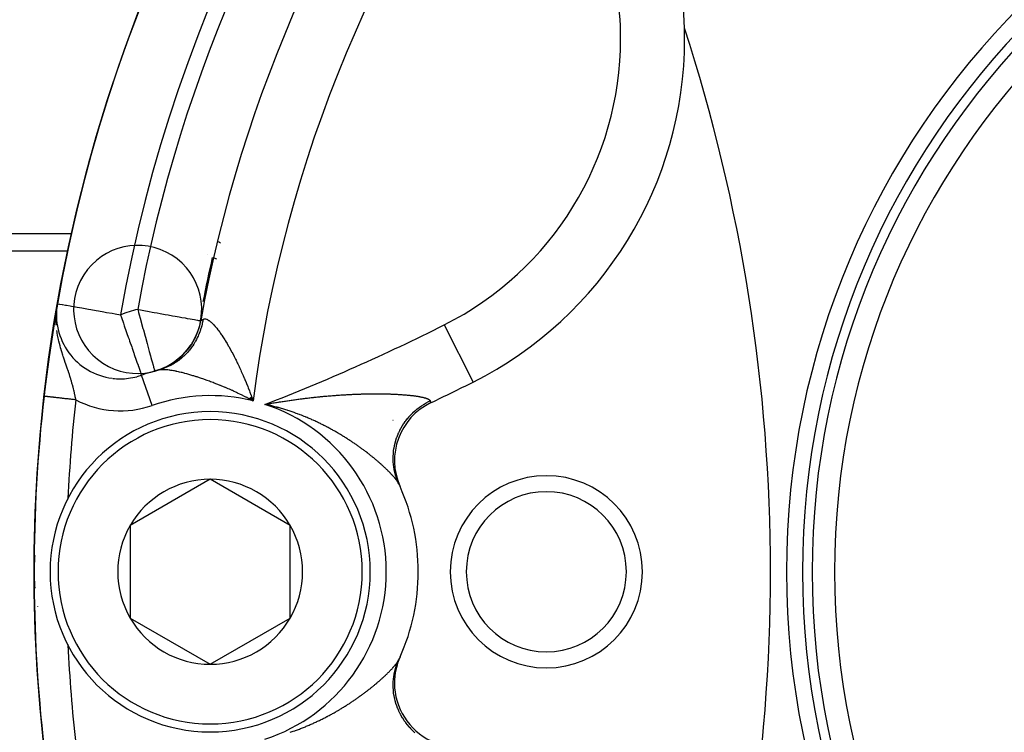
# Model space of a CAD drawing. Units: millimetres. Extents: x 164 to 737, y -332 to 147.
# Drawn here: x 492 to 522, y -115 to -93 of the extents above; entities that cross this region are included whole.
import ezdxf

# ---------------------------------------------------------------- set-up
doc = ezdxf.new("R2010")
doc.units = ezdxf.units.MM
doc.linetypes.add('DASHED', pattern=[9.652, 8.128, -1.524])
doc.layers.add('nevidi', color=4, linetype='DASHED')

msp = doc.modelspace()

# ---------------------------------------------------------------- linework, layer by layer
at = {"color": 2}
for p, q in [((489.684, -100.19), (493.235, -100.19)), ((497.613, -100.315), (497.614, -100.316)), ((492.881, -102.066), (492.884, -102.045)), ((492.881, -102.069), (492.883, -102.058)), ((492.882, -102.047), (492.892, -101.98)), ((492.882, -102.044), (492.891, -101.98)), ((492.882, -102.037), (492.891, -101.98)), ((492.882, -102.034), (492.891, -101.98)), ((492.882, -102.05), (492.889, -101.999)), ((492.882, -102.053), (492.888, -102.006)), ((492.882, -102.056), (492.888, -102.014)), ((492.882, -102.06), (492.887, -102.023)), ((492.882, -102.04), (492.884, -102.024)), ((492.882, -102.063), (492.886, -102.033)), ((492.883, -102.028), (492.899, -101.925)), ((492.883, -102.024), (492.898, -101.925)), ((492.883, -102.021), (492.898, -101.925)), ((492.883, -102.031), (492.89, -101.98)), ((492.884, -102.018), (492.912, -101.839)), ((492.884, -102.015), (492.888, -101.986)), ((492.884, -102.012), (492.888, -101.986)), ((492.884, -102.008), (492.888, -101.986)), ((492.885, -102.002), (492.912, -101.839)), ((492.885, -101.999), (492.912, -101.839)), ((492.885, -102.005), (492.888, -101.986)), ((492.886, -101.996), (492.912, -101.839)), ((492.886, -101.993), (492.912, -101.839)), ((492.886, -101.989), (492.912, -101.839)), ((492.887, -101.986), (492.889, -101.972)), ((492.888, -101.98), (492.912, -101.839)), ((492.888, -101.977), (492.912, -101.839)), ((492.891, -101.98), (492.898, -101.929)), ((492.827, -102.339), (492.848, -102.21)), ((497.385, -102.372), (497.388, -102.373)), ((498.893, -104.802), (499.024, -104.875)), ((498.896, -104.799), (499.024, -104.875)), ((498.9, -104.797), (499.024, -104.875)), ((498.903, -104.794), (499.024, -104.875)), ((498.906, -104.792), (499.024, -104.875)), ((498.909, -104.789), (499.024, -104.875)), ((498.912, -104.787), (499.024, -104.875)), ((498.915, -104.784), (499.024, -104.875)), ((498.919, -104.781), (499.024, -104.875)), ((498.922, -104.779), (499.024, -104.875)), ((498.925, -104.776), (499.024, -104.875)), ((498.928, -104.774), (499.024, -104.875)), ((498.931, -104.771), (499.024, -104.875)), ((498.934, -104.769), (499.024, -104.875)), ((498.937, -104.766), (499.024, -104.875)), ((498.941, -104.764), (499.024, -104.875)), ((498.944, -104.761), (499.024, -104.875)), ((498.947, -104.759), (499.024, -104.875)), ((498.95, -104.756), (499.024, -104.875)), ((498.953, -104.754), (499.024, -104.875)), ((498.956, -104.751), (499.024, -104.875)), ((498.96, -104.749), (499.024, -104.875)), ((498.963, -104.746), (499.024, -104.875)), ((498.966, -104.743), (499.024, -104.875)), ((498.969, -104.741), (499.024, -104.875)), ((498.972, -104.738), (499.024, -104.875)), ((499.538, -104.958), (499.467, -104.97)), ((499.538, -104.96), (499.467, -104.971)), ((499.538, -104.961), (499.467, -104.972)), ((499.538, -104.963), (499.467, -104.972)), ((499.538, -104.964), (499.467, -104.973)), ((499.538, -104.966), (499.467, -104.974)), ((499.538, -104.968), (499.467, -104.975)), ((499.538, -104.969), (499.467, -104.976)), ((499.538, -104.971), (499.467, -104.976)), ((499.538, -104.972), (499.467, -104.977)), ((499.538, -104.974), (499.467, -104.978)), ((499.538, -104.975), (499.467, -104.979)), ((499.538, -104.977), (499.467, -104.979)), ((499.538, -104.978), (499.467, -104.98)), ((499.538, -104.98), (499.467, -104.981)), ((499.538, -104.982), (499.467, -104.982)), ((499.538, -104.983), (499.467, -104.983)), ((499.538, -104.985), (499.467, -104.983)), ((499.538, -104.986), (499.467, -104.984)), ((499.538, -104.988), (499.467, -104.985)), ((499.538, -104.989), (499.467, -104.986)), ((499.538, -104.991), (499.467, -104.986)), ((503.393, -105.478), (503.396, -105.477)), ((498.891, -105.638), (498.891, -105.639)), ((497.684, -107.322), (495.184, -108.766)), ((500.184, -108.766), (497.684, -107.322)), ((495.184, -108.766), (495.184, -111.653)), ((500.184, -110.209), (500.184, -108.766)), ((500.184, -111.653), (500.184, -110.209)), ((495.184, -111.653), (497.684, -113.096)), ((497.684, -113.096), (500.184, -111.653)), ((493.238, -112.477), (493.238, -112.481)), ((503.562, -112.982), (503.566, -112.975)), ((498.892, -114.791), (498.893, -114.792))]:
    msp.add_line(p, q, dxfattribs=at)
for points in [[(497.793, -100.396), (497.854, -100.424), (497.88, -100.44)], [(497.388, -102.373), (497.39, -102.371), (497.39, -102.371)], [(495.952, -103.942), (495.952, -103.944), (495.952, -103.944)], [(495.532, -104.072), (495.534, -104.073), (495.541, -104.073)], [(492.497, -104.728), (492.497, -104.728), (492.495, -104.728), (492.495, -104.728), (492.495, -104.728)], [(499.024, -104.875), (498.928, -104.823), (498.891, -104.804)], [(499.467, -104.97), (499.51, -104.962), (499.538, -104.957)], [(503.573, -107.457), (503.57, -107.451), (503.565, -107.443), (503.562, -107.437)]]:
    msp.add_lwpolyline(points, dxfattribs=at)
for centre, radius, start, end in [((540.684, -110.209), 48.5, 260.5915, 260.5604), ((540.684, -110.209), 48.5, 279.4782, 279.4078), ((540.684, -110.209), 48.5, 99.9376, 170.0624), ((540.684, -110.209), 44, 141.9363, 169.7407), ((540.684, -110.209), 25, 0, 180), ((540.684, -110.209), 24.5, 0, 180), ((540.684, -110.209), 24.2, 0, 180), ((540.684, -110.209), 23.5, 0, 180), ((500.503, -93.566), 12, 1.5921, 18.3022), ((460.184, -110.209), 55, 0, 17.9792), ((500.503, -93.566), 12, 0, 1.5921), ((500.503, -93.566), 12, 296.6978, 360), ((495.42, -102.016), 2, 328.1714, 326.5748), ((494.882, -102.184), 2, 170.0624, 262.5059), ((540.684, -110.209), 48.5, 170.5393, 171.9175), ((495.42, -102.016), 2, 328.3102, 349.7406), ((495.42, -102.016), 2, 285.4511, 321.6373), ((540.684, -110.209), 48.5, 172.1641, 173.5111), ((497.684, -110.209), 6.5, 104.5043, 105.451), ((494.882, -102.184), 2, 263.0505, 270), ((494.882, -102.184), 2, 270, 284.6648), ((494.882, -102.184), 2, 284.9887, 289.2497), ((497.684, -110.209), 6.5, 105.4511, 109.322), ((476.691, -46.216), 65, 295.41101, 296.69777), ((540.684, -110.209), 48.5, 173.5111, 186.4889), ((505.441, -106.734), 2, 115.411, 204.1326), ((476.691, -46.216), 65, 295.32588, 295.41101), ((497.684, -110.209), 5, 0, 180), ((497.684, -110.209), 2.887, 90, 150), ((497.684, -110.209), 2.887, 30, 90), ((508.184, -110.209), 3, 0, 180), ((497.684, -110.209), 6.5, 24.6214, 24.9889), ((497.684, -110.209), 6.5, 0, 24.1326), ((540.684, -110.209), 47.5, 177.2367, 177.2601), ((508.184, -110.209), 2.5, 0, 180), ((497.684, -110.209), 2.887, 150, 210), ((497.684, -110.209), 2.887, 0, 30), ((497.684, -110.209), 5.5, 174.7099, 180), ((497.684, -110.209), 5.5, 180, 185.29), ((497.684, -110.209), 5, 180, 360), ((497.684, -110.209), 2.887, 330, 0), ((497.684, -110.209), 6.5, 335.8674, 360), ((508.184, -110.209), 3, 180, 0), ((508.184, -110.209), 2.5, 180, 0), ((460.184, -110.209), 55, 342.0208, 0), ((540.684, -110.209), 25, 180, 0), ((540.684, -110.209), 24.5, 180, 0), ((540.684, -110.209), 24.2, 180, 0), ((540.684, -110.209), 23.5, 180, 0), ((497.684, -110.209), 5.5, 191.4011, 191.5036), ((497.684, -110.209), 2.887, 210, 270), ((497.684, -110.209), 2.887, 270, 330), ((540.684, -110.209), 47.5, 182.7423, 182.7633), ((505.441, -113.684), 2, 155.8674, 180), ((497.684, -110.209), 6.5, 335.0111, 335.335), ((505.441, -113.684), 2, 180, 244.589)]:
    msp.add_arc(centre, radius, start, end, dxfattribs=at)
at = {"layer": 'nevidi', "color": 7, "linetype": 'Continuous'}
for p, q in [((493.365, -99.654), (489.684, -99.654)), ((504.996, -102.499), (505.893, -104.284)), ((494.58, -104.158), (494.579, -104.16)), ((495.871, -105.017), (495.541, -104.073)), ((496.893, -105.51), (496.893, -105.511)), ((496.891, -114.885), (496.891, -114.887))]:
    msp.add_line(p, q, dxfattribs=at)
for points in [[(497.942, -99.897), (497.946, -99.899), (498.011, -99.934)], [(492.879, -102.507), (492.876, -102.461), (492.876, -102.448), (492.872, -102.309), (492.873, -102.217), (492.874, -102.196), (492.874, -102.194), (492.881, -102.074), (492.891, -101.98)], [(492.912, -101.839), (492.928, -101.842), (492.932, -101.843), (492.977, -101.851), (492.987, -101.852), (493.058, -101.865), (493.076, -101.868), (493.169, -101.884), (493.197, -101.889), (493.31, -101.909), (493.349, -101.916), (493.403, -101.925), (493.478, -101.938), (493.528, -101.947), (493.671, -101.972), (493.732, -101.983), (493.886, -102.01), (493.956, -102.022), (494.118, -102.051), (494.198, -102.065), (494.365, -102.094), (494.451, -102.109), (494.621, -102.139), (494.712, -102.155), (494.882, -102.184)], [(495.42, -102.016), (495.445, -102.107), (495.446, -102.11), (495.516, -102.364), (495.519, -102.377), (495.585, -102.615), (495.591, -102.636), (495.597, -102.659), (495.651, -102.854), (495.66, -102.885), (495.713, -103.079), (495.724, -103.118), (495.77, -103.285), (495.771, -103.288), (495.783, -103.331), (495.821, -103.468), (495.835, -103.521), (495.855, -103.593), (495.864, -103.625), (495.881, -103.685), (495.896, -103.74), (495.899, -103.752), (495.917, -103.817), (495.919, -103.824), (495.926, -103.849), (495.934, -103.876), (495.942, -103.907), (495.944, -103.912), (495.944, -103.913), (495.947, -103.926), (495.95, -103.937), (495.952, -103.942), (495.952, -103.942)], [(495.42, -102.016), (495.512, -102.033), (495.607, -102.05), (495.774, -102.081), (495.872, -102.098), (495.937, -102.11), (496.03, -102.127), (496.127, -102.144), (496.275, -102.171), (496.369, -102.188), (496.505, -102.213), (496.593, -102.229), (496.715, -102.251), (496.794, -102.265), (496.901, -102.285), (496.97, -102.297), (497.061, -102.314), (497.118, -102.324), (497.192, -102.337), (497.235, -102.345), (497.29, -102.355), (497.319, -102.36), (497.355, -102.367), (497.37, -102.37), (497.385, -102.372)], [(494.882, -102.184), (494.882, -102.186), (494.913, -102.273), (494.973, -102.447), (495, -102.525), (495.063, -102.703), (495.086, -102.77), (495.126, -102.884), (495.15, -102.951), (495.169, -103.005), (495.232, -103.185), (495.246, -103.225), (495.297, -103.378), (495.305, -103.403), (495.314, -103.427), (495.373, -103.599), (495.376, -103.606), (495.397, -103.664), (495.433, -103.76), (495.438, -103.772), (495.457, -103.821), (495.48, -103.885), (495.491, -103.916), (495.491, -103.917), (495.509, -103.977), (495.51, -103.979), (495.518, -104.017), (495.52, -104.032), (495.521, -104.043), (495.522, -104.043), (495.524, -104.059), (495.528, -104.069), (495.532, -104.072)], [(497.388, -102.373), (497.387, -102.376), (497.337, -102.583), (497.333, -102.596), (497.328, -102.614), (497.321, -102.636), (497.25, -102.822), (497.244, -102.835), (497.238, -102.847), (497.221, -102.885), (497.132, -103.048), (497.125, -103.06), (497.121, -103.067), (497.088, -103.118), (496.988, -103.258), (496.979, -103.268), (496.977, -103.27), (496.926, -103.332), (496.817, -103.447), (496.809, -103.454), (496.808, -103.456), (496.737, -103.521), (496.624, -103.612), (496.62, -103.616), (496.613, -103.621), (496.523, -103.684), (496.411, -103.753), (496.4, -103.759), (496.291, -103.816), (496.188, -103.863), (496.183, -103.865), (496.17, -103.87), (496.042, -103.917), (495.952, -103.944)], [(497.46, -102.327), (497.455, -102.358), (497.45, -102.388), (497.439, -102.443), (497.433, -102.473), (497.419, -102.527), (497.412, -102.556), (497.408, -102.57), (497.396, -102.611), (497.387, -102.639), (497.369, -102.692), (497.359, -102.721), (497.339, -102.773), (497.327, -102.801), (497.322, -102.813), (497.305, -102.852), (497.292, -102.879), (497.268, -102.929), (497.254, -102.956), (497.228, -103.005), (497.213, -103.031), (497.206, -103.043), (497.185, -103.079), (497.169, -103.104), (497.138, -103.15), (497.121, -103.175), (497.089, -103.22), (497.071, -103.243), (497.062, -103.254), (497.036, -103.287), (497.017, -103.309), (496.981, -103.351), (496.961, -103.373), (496.923, -103.413), (496.902, -103.434), (496.893, -103.443), (496.863, -103.472), (496.841, -103.492), (496.799, -103.528), (496.777, -103.547), (496.734, -103.582), (496.711, -103.599), (496.7, -103.608), (496.666, -103.632), (496.642, -103.649), (496.596, -103.679), (496.572, -103.695), (496.525, -103.723), (496.499, -103.737), (496.487, -103.744), (496.451, -103.764), (496.425, -103.777), (496.376, -103.801), (496.349, -103.813), (496.299, -103.835), (496.272, -103.846), (496.259, -103.851), (496.221, -103.865), (496.194, -103.875), (496.141, -103.892), (496.114, -103.9), (496.061, -103.915), (496.056, -103.916)], [(497.39, -102.371), (497.398, -102.366), (497.399, -102.365), (497.412, -102.357), (497.414, -102.356), (497.425, -102.349), (497.433, -102.344), (497.435, -102.343), (497.459, -102.328), (497.46, -102.327)], [(497.46, -102.327), (497.47, -102.322), (497.478, -102.319), (497.499, -102.314), (497.499, -102.313), (497.508, -102.312), (497.531, -102.313), (497.541, -102.314), (497.566, -102.321), (497.576, -102.325), (497.597, -102.334), (497.603, -102.337), (497.614, -102.343), (497.643, -102.36), (497.655, -102.368), (497.685, -102.391), (497.697, -102.402), (497.716, -102.418), (497.729, -102.43), (497.742, -102.442), (497.775, -102.475), (497.789, -102.49), (497.823, -102.527), (497.837, -102.544), (497.855, -102.565), (497.873, -102.586), (497.887, -102.604), (497.924, -102.651), (497.939, -102.671), (497.976, -102.721), (497.992, -102.743), (498.011, -102.771), (498.03, -102.797), (498.045, -102.82), (498.084, -102.878), (498.099, -102.902), (498.139, -102.964), (498.155, -102.99), (498.183, -103.035), (498.194, -103.055), (498.21, -103.082), (498.25, -103.15), (498.267, -103.178), (498.307, -103.249), (498.323, -103.279), (498.363, -103.352), (498.366, -103.357), (498.379, -103.383), (498.419, -103.459), (498.435, -103.49), (498.475, -103.569), (498.491, -103.601), (498.531, -103.682), (498.547, -103.715), (498.558, -103.738), (498.586, -103.798), (498.602, -103.832), (498.641, -103.918), (498.657, -103.953), (498.696, -104.041), (498.712, -104.077), (498.75, -104.167), (498.755, -104.179), (498.766, -104.204), (498.804, -104.296), (498.819, -104.334), (498.856, -104.427), (498.872, -104.466), (498.909, -104.561), (498.924, -104.6), (498.955, -104.683), (498.96, -104.696), (498.974, -104.736), (499.01, -104.834), (499.024, -104.875)], [(493.488, -104.841), (493.484, -104.817), (493.47, -104.745), (493.469, -104.739), (493.464, -104.712), (493.46, -104.695), (493.445, -104.623), (493.433, -104.572), (493.425, -104.536), (493.416, -104.497), (493.402, -104.445), (493.383, -104.37), (493.378, -104.352), (493.368, -104.317), (493.349, -104.252), (493.345, -104.239), (493.329, -104.184), (493.321, -104.159), (493.304, -104.105), (493.286, -104.049), (493.259, -103.966), (493.254, -103.953), (493.239, -103.908), (493.231, -103.885), (493.209, -103.822), (493.188, -103.761), (493.178, -103.731), (493.156, -103.67), (493.134, -103.606), (493.122, -103.572), (493.101, -103.509), (493.094, -103.487), (493.08, -103.444), (493.047, -103.339), (493.029, -103.283), (493.026, -103.272), (493.009, -103.214), (492.994, -103.158), (492.975, -103.085), (492.955, -103.004), (492.947, -102.964), (492.934, -102.907), (492.93, -102.882), (492.908, -102.757), (492.904, -102.731), (492.895, -102.671)], [(498.891, -104.804), (498.828, -104.771), (498.803, -104.758), (498.796, -104.754), (498.759, -104.736), (498.666, -104.689), (498.629, -104.671), (498.537, -104.627), (498.501, -104.61), (498.411, -104.568), (498.381, -104.554), (498.374, -104.551), (498.286, -104.512), (498.25, -104.496), (498.164, -104.459), (498.152, -104.454), (498.129, -104.444), (498.044, -104.409), (498.009, -104.395), (497.999, -104.39), (497.926, -104.361), (497.893, -104.348), (497.812, -104.316), (497.779, -104.304), (497.699, -104.274), (497.667, -104.262), (497.658, -104.258), (497.589, -104.234), (497.558, -104.222), (497.482, -104.196), (497.451, -104.185), (497.413, -104.172), (497.377, -104.16), (497.353, -104.152), (497.346, -104.15), (497.274, -104.127), (497.245, -104.117), (497.174, -104.095), (497.146, -104.087), (497.081, -104.067), (497.078, -104.066), (497.05, -104.058), (496.984, -104.039), (496.958, -104.032), (496.893, -104.015), (496.868, -104.008), (496.842, -104.001), (496.806, -103.992), (496.781, -103.986), (496.722, -103.972), (496.698, -103.967), (496.641, -103.954), (496.634, -103.953), (496.619, -103.95), (496.602, -103.946), (496.565, -103.939), (496.543, -103.935), (496.492, -103.926), (496.471, -103.923), (496.454, -103.92), (496.423, -103.916), (496.403, -103.913), (496.357, -103.908), (496.339, -103.906), (496.302, -103.903), (496.296, -103.902), (496.279, -103.901), (496.239, -103.9), (496.223, -103.899), (496.186, -103.9), (496.176, -103.9), (496.172, -103.9), (496.138, -103.903), (496.125, -103.904), (496.094, -103.908), (496.082, -103.91), (496.075, -103.912)], [(493.488, -104.841), (493.462, -104.838), (493.461, -104.838), (493.454, -104.837), (493.419, -104.833), (493.411, -104.832), (493.376, -104.828), (493.368, -104.827), (493.334, -104.824), (493.328, -104.823), (493.326, -104.823), (493.291, -104.819), (493.283, -104.818), (493.249, -104.814), (493.241, -104.813), (493.208, -104.809), (493.2, -104.808), (493.199, -104.808), (493.167, -104.805), (493.159, -104.804), (493.126, -104.8), (493.119, -104.799), (493.087, -104.795), (493.079, -104.795), (493.074, -104.794), (493.048, -104.791), (493.04, -104.79), (493.009, -104.787), (493.002, -104.786), (492.972, -104.782), (492.965, -104.782), (492.957, -104.781), (492.936, -104.778), (492.929, -104.778), (492.9, -104.774), (492.894, -104.774), (492.866, -104.77), (492.86, -104.77), (492.849, -104.768), (492.833, -104.767), (492.827, -104.766), (492.801, -104.763), (492.795, -104.762), (492.771, -104.76), (492.765, -104.759), (492.753, -104.758), (492.742, -104.756), (492.736, -104.756), (492.714, -104.753), (492.709, -104.753), (492.688, -104.75), (492.683, -104.75), (492.671, -104.748), (492.663, -104.747), (492.659, -104.747), (492.64, -104.745), (492.636, -104.744), (492.619, -104.742), (492.615, -104.742), (492.603, -104.74), (492.599, -104.74), (492.595, -104.74), (492.581, -104.738), (492.577, -104.738), (492.564, -104.736), (492.561, -104.736), (492.551, -104.735), (492.549, -104.734), (492.546, -104.734), (492.536, -104.733), (492.534, -104.733), (492.525, -104.732), (492.523, -104.731), (492.515, -104.73), (492.515, -104.73), (492.513, -104.73), (492.507, -104.73), (492.506, -104.729), (492.501, -104.729), (492.5, -104.729), (492.497, -104.728), (492.497, -104.728)], [(499.538, -104.957), (499.581, -104.95), (499.609, -104.945), (499.652, -104.938), (499.68, -104.933), (499.723, -104.926), (499.751, -104.921), (499.794, -104.914), (499.822, -104.91), (499.851, -104.905), (499.864, -104.903), (499.893, -104.899), (499.935, -104.892), (499.963, -104.888), (500.005, -104.881), (500.033, -104.877), (500.075, -104.871), (500.104, -104.867), (500.146, -104.86), (500.174, -104.856), (500.215, -104.85), (500.243, -104.846), (500.285, -104.841), (500.313, -104.837), (500.355, -104.831), (500.383, -104.827), (500.424, -104.822), (500.452, -104.818), (500.493, -104.813), (500.521, -104.809), (500.562, -104.804), (500.589, -104.801), (500.631, -104.796), (500.658, -104.792), (500.699, -104.787), (500.726, -104.784), (500.767, -104.779), (500.794, -104.776), (500.835, -104.772), (500.862, -104.769), (500.903, -104.764), (500.915, -104.763), (500.93, -104.761), (500.97, -104.757), (500.997, -104.754), (501.038, -104.75), (501.064, -104.747), (501.105, -104.743), (501.131, -104.74), (501.172, -104.737), (501.198, -104.734), (501.239, -104.73), (501.265, -104.728), (501.305, -104.724), (501.331, -104.722), (501.371, -104.718), (501.397, -104.716), (501.437, -104.713), (501.463, -104.711), (501.503, -104.708), (501.529, -104.706), (501.568, -104.703), (501.594, -104.701), (501.633, -104.698), (501.659, -104.696), (501.698, -104.693), (501.724, -104.691), (501.76, -104.689), (501.763, -104.689), (501.788, -104.687), (501.827, -104.685), (501.852, -104.683), (501.891, -104.681), (501.916, -104.679), (501.954, -104.677), (501.979, -104.676), (502.017, -104.674), (502.042, -104.673), (502.079, -104.671), (502.104, -104.67), (502.141, -104.668), (502.166, -104.667), (502.203, -104.665), (502.228, -104.664), (502.265, -104.663), (502.289, -104.662), (502.326, -104.661), (502.35, -104.66), (502.386, -104.659), (502.41, -104.658), (502.447, -104.657), (502.459, -104.657), (502.471, -104.656), (502.507, -104.656), (502.53, -104.655), (502.566, -104.654), (502.59, -104.654), (502.601, -104.654), (502.625, -104.653), (502.649, -104.653), (502.684, -104.652), (502.707, -104.652), (502.743, -104.652), (502.766, -104.652), (502.801, -104.651), (502.824, -104.651), (502.858, -104.651), (502.881, -104.651), (502.916, -104.651), (502.938, -104.651), (502.972, -104.652), (502.995, -104.652), (503.029, -104.652), (503.041, -104.652), (503.051, -104.652), (503.084, -104.653), (503.106, -104.653), (503.14, -104.654), (503.161, -104.654), (503.194, -104.655)], [(503.194, -104.655), (503.215, -104.656), (503.248, -104.657), (503.269, -104.657), (503.301, -104.658), (503.322, -104.659), (503.353, -104.66), (503.374, -104.661), (503.405, -104.662), (503.425, -104.663), (503.456, -104.664), (503.476, -104.665), (503.506, -104.667), (503.523, -104.668), (503.526, -104.668), (503.555, -104.67), (503.575, -104.671), (503.604, -104.673), (503.623, -104.674), (503.652, -104.676), (503.671, -104.677), (503.699, -104.679), (503.717, -104.68), (503.745, -104.683), (503.763, -104.684), (503.791, -104.686), (503.808, -104.688), (503.835, -104.69), (503.853, -104.692), (503.879, -104.694), (503.896, -104.696), (503.91, -104.698), (503.922, -104.699), (503.939, -104.701), (503.964, -104.703), (503.98, -104.705), (504.005, -104.708), (504.02, -104.71), (504.044, -104.713), (504.059, -104.715), (504.082, -104.718), (504.097, -104.72), (504.12, -104.724), (504.134, -104.726), (504.155, -104.729), (504.169, -104.731), (504.19, -104.735), (504.203, -104.737), (504.208, -104.738), (504.223, -104.741), (504.236, -104.743), (504.255, -104.747), (504.268, -104.749), (504.286, -104.753), (504.298, -104.756), (504.316, -104.76), (504.327, -104.762), (504.344, -104.766), (504.354, -104.769), (504.37, -104.773), (504.38, -104.776), (504.395, -104.78), (504.405, -104.783), (504.416, -104.786), (504.418, -104.787), (504.427, -104.79), (504.44, -104.795), (504.448, -104.797), (504.46, -104.802), (504.468, -104.805), (504.478, -104.81), (504.485, -104.813), (504.495, -104.817), (504.501, -104.82), (504.509, -104.825), (504.515, -104.828), (504.522, -104.833), (504.527, -104.836), (504.534, -104.841), (504.534, -104.841), (504.538, -104.844), (504.543, -104.849), (504.546, -104.853), (504.55, -104.858), (504.553, -104.861), (504.556, -104.867), (504.557, -104.869)], [(499.396, -104.982), (499.439, -104.975), (499.467, -104.97)], [(501.925, -106.029), (501.904, -106.016), (501.878, -105.999), (501.856, -105.986), (501.849, -105.982), (501.83, -105.97), (501.808, -105.956), (501.781, -105.94), (501.759, -105.927), (501.732, -105.91), (501.71, -105.897), (501.698, -105.89), (501.682, -105.881), (501.66, -105.868), (501.632, -105.852), (501.609, -105.839), (501.581, -105.822), (501.558, -105.81), (501.529, -105.793), (501.506, -105.781), (501.477, -105.764), (501.454, -105.752), (501.424, -105.736), (501.4, -105.723), (501.371, -105.707), (501.347, -105.694), (501.332, -105.686), (501.316, -105.679), (501.292, -105.666), (501.262, -105.65), (501.237, -105.638), (501.207, -105.622), (501.182, -105.61), (501.151, -105.595), (501.126, -105.582), (501.094, -105.567), (501.069, -105.555), (501.037, -105.54), (501.017, -105.53), (501.012, -105.528), (500.98, -105.513), (500.954, -105.501), (500.922, -105.486), (500.896, -105.475), (500.863, -105.46), (500.837, -105.448), (500.804, -105.434), (500.777, -105.423), (500.744, -105.408), (500.717, -105.397), (500.684, -105.383), (500.672, -105.378), (500.657, -105.372), (500.623, -105.358), (500.596, -105.347), (500.561, -105.334), (500.534, -105.323), (500.499, -105.309), (500.472, -105.299), (500.436, -105.286), (500.409, -105.275), (500.373, -105.262), (500.345, -105.252), (500.326, -105.245), (500.309, -105.24), (500.281, -105.23), (500.245, -105.217), (500.216, -105.207), (500.179, -105.195), (500.151, -105.186), (500.114, -105.174), (500.085, -105.164), (500.048, -105.153), (500.018, -105.144), (499.981, -105.132), (499.951, -105.123), (499.913, -105.112), (499.883, -105.104), (499.845, -105.093), (499.815, -105.084), (499.791, -105.078), (499.777, -105.074), (499.746, -105.066), (499.708, -105.056), (499.677, -105.048), (499.638, -105.038), (499.626, -105.035), (499.608, -105.031), (499.568, -105.021), (499.538, -105.014), (499.498, -105.005), (499.467, -104.998), (499.427, -104.989), (499.396, -104.982)], [(503.576, -107.463), (503.56, -107.428), (503.557, -107.421), (503.528, -107.35), (503.525, -107.344), (503.499, -107.272), (503.497, -107.265), (503.493, -107.255), (503.49, -107.244), (503.474, -107.192), (503.472, -107.185), (503.453, -107.111), (503.451, -107.104), (503.435, -107.029), (503.433, -107.022), (503.43, -107.004), (503.428, -106.993), (503.42, -106.946), (503.419, -106.939), (503.41, -106.863), (503.409, -106.855), (503.403, -106.779), (503.403, -106.772), (503.401, -106.748), (503.401, -106.736), (503.4, -106.695), (503.4, -106.687), (503.4, -106.611), (503.401, -106.603), (503.405, -106.527), (503.405, -106.519), (503.408, -106.488), (503.409, -106.477), (503.413, -106.442), (503.414, -106.435), (503.425, -106.359), (503.426, -106.351), (503.44, -106.276), (503.442, -106.268), (503.45, -106.231), (503.452, -106.22), (503.459, -106.193), (503.461, -106.186), (503.482, -106.111), (503.484, -106.104), (503.508, -106.03), (503.51, -106.023), (503.526, -105.981), (503.53, -105.971), (503.538, -105.951), (503.54, -105.944), (503.571, -105.872), (503.574, -105.865), (503.607, -105.795), (503.611, -105.788), (503.635, -105.743), (503.64, -105.733), (503.647, -105.719), (503.651, -105.713), (503.691, -105.646), (503.694, -105.639), (503.737, -105.574), (503.741, -105.567), (503.775, -105.519), (503.781, -105.51), (503.786, -105.504), (503.791, -105.497), (503.839, -105.435), (503.843, -105.43), (503.894, -105.37), (503.899, -105.364), (503.943, -105.315), (503.951, -105.307), (503.952, -105.306), (503.957, -105.301), (504.013, -105.245), (504.018, -105.24), (504.076, -105.187), (504.082, -105.182), (504.138, -105.135), (504.142, -105.131), (504.147, -105.128), (504.148, -105.126), (504.211, -105.078), (504.217, -105.073), (504.281, -105.028), (504.287, -105.024), (504.353, -104.981), (504.354, -104.98), (504.36, -104.977), (504.364, -104.974), (504.428, -104.937), (504.434, -104.933), (504.504, -104.896), (504.511, -104.892), (504.557, -104.869)], [(504.557, -104.869), (504.567, -104.891), (504.569, -104.894), (504.57, -104.897), (504.576, -104.911), (504.577, -104.913), (504.581, -104.923), (504.582, -104.924), (504.582, -104.925)], [(503.562, -107.437), (503.562, -107.437), (503.557, -107.428), (503.553, -107.422), (503.548, -107.413), (503.544, -107.406), (503.538, -107.397), (503.533, -107.39), (503.527, -107.381), (503.521, -107.373), (503.515, -107.364), (503.509, -107.356), (503.501, -107.346), (503.501, -107.345), (503.495, -107.338), (503.487, -107.327), (503.481, -107.319), (503.472, -107.308), (503.465, -107.299), (503.456, -107.288), (503.449, -107.279), (503.439, -107.268), (503.431, -107.259), (503.421, -107.247), (503.413, -107.238), (503.405, -107.229), (503.402, -107.226), (503.394, -107.216), (503.383, -107.204), (503.374, -107.194), (503.362, -107.181), (503.353, -107.171), (503.341, -107.159), (503.331, -107.148), (503.319, -107.135), (503.308, -107.125), (503.296, -107.111), (503.285, -107.101), (503.272, -107.087), (503.272, -107.087), (503.261, -107.076), (503.247, -107.063), (503.236, -107.052), (503.222, -107.038), (503.21, -107.026), (503.196, -107.012), (503.184, -107.001), (503.169, -106.987), (503.157, -106.975), (503.141, -106.96), (503.129, -106.949), (503.113, -106.934), (503.1, -106.922), (503.097, -106.919), (503.084, -106.907), (503.071, -106.895), (503.054, -106.88), (503.04, -106.868), (503.024, -106.853), (503.019, -106.848), (503.01, -106.841), (502.993, -106.825), (502.979, -106.813), (502.961, -106.797), (502.946, -106.785), (502.929, -106.769), (502.914, -106.757), (502.896, -106.741), (502.881, -106.729), (502.876, -106.725), (502.862, -106.713), (502.847, -106.7), (502.828, -106.684), (502.813, -106.672), (502.793, -106.656), (502.778, -106.643), (502.758, -106.627), (502.742, -106.614), (502.722, -106.598), (502.706, -106.585), (502.685, -106.568), (502.669, -106.555), (502.648, -106.539), (502.631, -106.526), (502.61, -106.509), (502.602, -106.503), (502.593, -106.496), (502.571, -106.479), (502.554, -106.466), (502.532, -106.449), (502.514, -106.436), (502.492, -106.419), (502.474, -106.406), (502.452, -106.389), (502.433, -106.376), (502.411, -106.359), (502.392, -106.346), (502.369, -106.329), (502.367, -106.328), (502.35, -106.316), (502.327, -106.299), (502.308, -106.285), (502.285, -106.269), (502.265, -106.255), (502.265, -106.255), (502.241, -106.239), (502.222, -106.225), (502.198, -106.209), (502.178, -106.195), (502.154, -106.179), (502.134, -106.165), (502.109, -106.148), (502.089, -106.135), (502.064, -106.119), (502.044, -106.105), (502.018, -106.089), (501.998, -106.075), (501.972, -106.059), (501.951, -106.045), (501.925, -106.029)], [(502.534, -113.968), (502.554, -113.952), (502.573, -113.938), (502.593, -113.923), (502.602, -113.915), (502.612, -113.908), (502.631, -113.893), (502.65, -113.878), (502.669, -113.863), (502.687, -113.849), (502.706, -113.834), (502.724, -113.819), (502.742, -113.805), (502.76, -113.79), (502.778, -113.776), (502.795, -113.761), (502.813, -113.747), (502.83, -113.733), (502.847, -113.718), (502.864, -113.704), (502.876, -113.693), (502.881, -113.69), (502.897, -113.676), (502.914, -113.661), (502.93, -113.647), (502.946, -113.633), (502.962, -113.62), (502.979, -113.605), (502.994, -113.592), (503.01, -113.578), (503.019, -113.57), (503.025, -113.564), (503.04, -113.55), (503.056, -113.537), (503.071, -113.523), (503.085, -113.51), (503.097, -113.499), (503.1, -113.496), (503.114, -113.483), (503.129, -113.47), (503.143, -113.457), (503.157, -113.443), (503.17, -113.431), (503.184, -113.417), (503.197, -113.405), (503.21, -113.392), (503.223, -113.379), (503.236, -113.367), (503.248, -113.354), (503.261, -113.342), (503.272, -113.331), (503.273, -113.33), (503.285, -113.318), (503.297, -113.306), (503.308, -113.294), (503.32, -113.282), (503.331, -113.27), (503.342, -113.259), (503.353, -113.247), (503.363, -113.236), (503.374, -113.224), (503.384, -113.213), (503.394, -113.202), (503.403, -113.192), (503.405, -113.19), (503.413, -113.181), (503.422, -113.17), (503.431, -113.16), (503.44, -113.149), (503.449, -113.139), (503.457, -113.129), (503.465, -113.119), (503.473, -113.109), (503.481, -113.1), (503.488, -113.09), (503.495, -113.081), (503.501, -113.073), (503.502, -113.072), (503.509, -113.063), (503.515, -113.054), (503.521, -113.045), (503.527, -113.037), (503.533, -113.028), (503.538, -113.02), (503.544, -113.012), (503.548, -113.004), (503.553, -112.997), (503.558, -112.989), (503.562, -112.982), (503.562, -112.982)], [(504.081, -115.236), (504.023, -115.183), (504.018, -115.178), (503.962, -115.122), (503.957, -115.117), (503.943, -115.103), (503.936, -115.095), (503.903, -115.059), (503.898, -115.053), (503.847, -114.993), (503.843, -114.988), (503.794, -114.926), (503.79, -114.92), (503.775, -114.899), (503.768, -114.89), (503.744, -114.856), (503.74, -114.85), (503.698, -114.784), (503.694, -114.778), (503.654, -114.71), (503.65, -114.704), (503.635, -114.676), (503.629, -114.666), (503.613, -114.635), (503.61, -114.628), (503.576, -114.558), (503.573, -114.551), (503.542, -114.479), (503.539, -114.473), (503.526, -114.437), (503.522, -114.426), (503.512, -114.4), (503.509, -114.393), (503.485, -114.319), (503.483, -114.312), (503.462, -114.237), (503.46, -114.23), (503.45, -114.187), (503.447, -114.176), (503.442, -114.154), (503.441, -114.147), (503.427, -114.071), (503.425, -114.064), (503.414, -113.987), (503.413, -113.98), (503.408, -113.93), (503.407, -113.919), (503.406, -113.903), (503.405, -113.896), (503.401, -113.819), (503.401, -113.811), (503.4, -113.735), (503.4, -113.727), (503.401, -113.671), (503.402, -113.66), (503.402, -113.65), (503.403, -113.643), (503.409, -113.566), (503.409, -113.559), (503.419, -113.483), (503.42, -113.476), (503.43, -113.414), (503.432, -113.403), (503.433, -113.4), (503.434, -113.393), (503.45, -113.318), (503.452, -113.311), (503.471, -113.237), (503.473, -113.229), (503.493, -113.164), (503.496, -113.156), (503.497, -113.153), (503.498, -113.149), (503.524, -113.077), (503.527, -113.07), (503.556, -113), (503.559, -112.993), (503.576, -112.955)], [(500.184, -115.222), (500.216, -115.211), (500.249, -115.2), (500.281, -115.189), (500.313, -115.177), (500.326, -115.173), (500.345, -115.166), (500.377, -115.154), (500.409, -115.143), (500.44, -115.131), (500.472, -115.119), (500.503, -115.107), (500.534, -115.095), (500.565, -115.083), (500.596, -115.071), (500.626, -115.059), (500.657, -115.046), (500.672, -115.04), (500.687, -115.034), (500.717, -115.021), (500.747, -115.009), (500.777, -114.996), (500.807, -114.983), (500.837, -114.97), (500.866, -114.957), (500.896, -114.944), (500.925, -114.931), (500.954, -114.917), (500.983, -114.904), (501.012, -114.89), (501.017, -114.888), (501.04, -114.877), (501.069, -114.863), (501.097, -114.85), (501.126, -114.836), (501.154, -114.822), (501.182, -114.808), (501.209, -114.794), (501.237, -114.78), (501.265, -114.766), (501.292, -114.752), (501.319, -114.738), (501.332, -114.732), (501.347, -114.724), (501.373, -114.71), (501.4, -114.695), (501.427, -114.681), (501.453, -114.667), (501.48, -114.652), (501.506, -114.638), (501.532, -114.623), (501.558, -114.609), (501.583, -114.594), (501.609, -114.58), (501.634, -114.565), (501.66, -114.55), (501.685, -114.536), (501.698, -114.528), (501.71, -114.521), (501.734, -114.506), (501.759, -114.492), (501.784, -114.477), (501.808, -114.462), (501.832, -114.447), (501.849, -114.437), (501.856, -114.432), (501.88, -114.418), (501.904, -114.403), (501.927, -114.388), (501.951, -114.373), (501.974, -114.358), (501.998, -114.343), (502.021, -114.328), (502.044, -114.313), (502.066, -114.298), (502.089, -114.283), (502.111, -114.268), (502.134, -114.253), (502.156, -114.238), (502.178, -114.223), (502.2, -114.208), (502.222, -114.193), (502.244, -114.178), (502.265, -114.163), (502.265, -114.163), (502.287, -114.148), (502.308, -114.133), (502.329, -114.118), (502.35, -114.103), (502.367, -114.091), (502.371, -114.088), (502.392, -114.073), (502.413, -114.058), (502.433, -114.042), (502.454, -114.028), (502.474, -114.012), (502.494, -113.998), (502.514, -113.982), (502.534, -113.968)]]:
    msp.add_lwpolyline(points, dxfattribs=at)
for centre, radius, start, end in [((540.684, -110.209), 46.5, 99.9376, 170.0624), ((540.684, -110.209), 46, 141.9363, 169.7406), ((540.684, -110.209), 42, 141.9363, 172.7034), ((500.503, -93.566), 10, 0, 18.3022), ((500.503, -93.566), 10, 296.6978, 360), ((540.684, -110.209), 44.042, 167.1272, 168.957), ((497.684, -110.209), 8.5, 105.4511, 109.2497), ((540.684, -110.209), 44.042, 169.7288, 169.767), ((476.691, -46.216), 63, 291.12456, 296.69777), ((540.684, -110.209), 47.5, 173.5111, 177.2367), ((494.882, -102.184), 3, 242.3247, 289.2497), ((497.684, -110.209), 5.5, 75.8975, 109.2497), ((497.684, -110.209), 5.5, 0, 71.8659), ((497.684, -110.209), 4.75, 0, 180), ((497.684, -110.209), 4.75, 180, 0), ((497.684, -110.209), 5.5, 288.1341, 0), ((540.684, -110.209), 47.5, 182.7633, 186.4889)]:
    msp.add_arc(centre, radius, start, end, dxfattribs=at)

doc.saveas('drawing.dxf')
